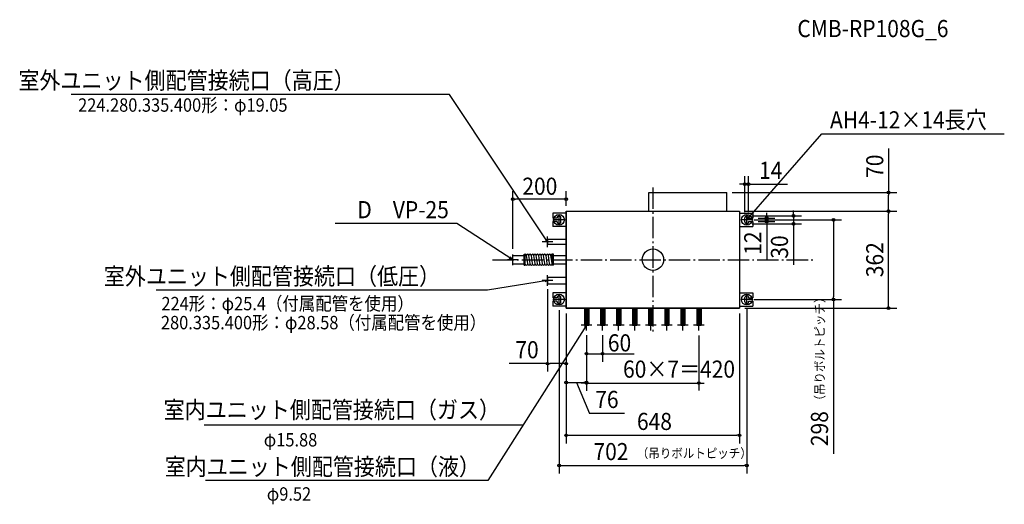
# Model space of a CAD drawing. Extents: x -2367 to 1314, y -914 to 897.
import ezdxf
from ezdxf.enums import TextEntityAlignment as Align

# ---------------------------------------------------------------- set-up
doc = ezdxf.new("R2010")
doc.units = 0
doc.header["$LTSCALE"] = 20
doc.header["$PDMODE"] = 3
doc.header["$PDSIZE"] = -2
doc.linetypes.add('DASHDOT', pattern=[5.5, 4, -0.6, 0.3, -0.6])
doc.layers.get('DEFPOINTS').update_dxf_attribs({"linetype": 'CONTINUOUS'})
for name, color, linetype in [('ARRANGE', 1, 'CONTINUOUS'), ('BASIS', 6, 'DASHDOT'), ('DETAIL', 5, 'CONTINUOUS'), ('ETC', 61, 'CONTINUOUS'), ('FIX', 11, 'CONTINUOUS'), ('NOTE', 4, 'CONTINUOUS'), ('OUTLINE', 3, 'CONTINUOUS'), ('SIZE', 30, 'CONTINUOUS')]:
    doc.layers.add(name, color=color, linetype=linetype)
doc.styles.get("Standard").update_dxf_attribs({"font": 'SIMPLEX', "width": 0.9, "bigfont": 'BIGFONT'})

msp = doc.modelspace()

# ---------------------------------------------------------------- linework, layer by layer
at = {"layer": 'ARRANGE', "color": 1, "linetype": 'CONTINUOUS'}
msp.add_circle((0, 0), 40, dxfattribs=at)
msp.add_point((0, 0), dxfattribs=at)
at = {"layer": 'BASIS', "color": 6, "linetype": 'DASHDOT'}
for p, q in [((0, 270), (0, -270)), ((-600, 0), (600, 0))]:
    msp.add_line(p, q, dxfattribs=at)
at = {"layer": 'DEFPOINTS', "color": 7, "linetype": 'CONTINUOUS'}
for p in [(358, 281.9), (276.9, 251), (881.5, 251), (324, 181), (324, 181), (344, 157), (351, 164), (351, 149), (358, 157), (374, 155), (881.5, 181), (351, 134), (374, 143), (425.4, 143), (525.3, 134), (-524, -15.5), (-394, -90.7), (-351, -169.2), (-324, -181), (-324, -181), (-324, -181), (-324, -181), (324, -181), (324, -181), (351, -149), (351, -164), (674.8, -149), (-248, -245), (-248, -245), (-188, -245), (172, -245), (-248, -265), (-188, -351.2), (-324, -388.4), (-248, -459.2), (172, -460.9), (324, -656.3), (351, -769.1)]:
    msp.add_point(p, dxfattribs=at)
at = {"layer": 'DETAIL', "color": 5, "linetype": 'CONTINUOUS'}
for p, q in [((-15.1, 251), (276.9, 251)), ((-15.1, 181), (-15.1, 251)), ((276.9, 181), (276.9, 251)), ((-324, 174), (-374, 174)), ((-374, 174), (-374, 155)), ((-358, 155), (-374, 155)), ((-358, 157), (-358, 155)), ((-344, 141), (-344, 157)), ((-324, 181), (324, 181)), ((-324, 181), (-324, -181)), ((324, 181), (324, -181)), ((324, 174), (374, 174)), ((344, 141), (344, 157)), ((358, 157), (358, 155)), ((358, 155), (374, 155)), ((374, 174), (374, 155)), ((-374, 143), (-374, 124)), ((-358, 143), (-374, 143)), ((-324, 124), (-374, 124)), ((-358, 141), (-358, 143)), ((324, 124), (374, 124)), ((358, 141), (358, 143)), ((358, 143), (374, 143)), ((374, 143), (374, 124)), ((-394, 76.5), (-394, 57.5)), ((-394, 76.5), (-324, 76.5)), ((-394, 57.5), (-324, 57.5)), ((-524, 15.5), (-481.6, 15.5)), ((-524, -15.5), (-524, 15.5)), ((-481.6, -20.1), (-481.6, 20.1)), ((-481.6, 20.1), (-477.1, 20.1)), ((-477.1, -20.1), (-477.1, 20.1)), ((-468, -14.8), (-472.6, 16.2)), ((-458.9, -14.8), (-463.5, 16.2)), ((-449.8, -14.8), (-454.3, 16.2)), ((-440.7, -14.8), (-445.2, 16.2)), ((-431.5, -14.8), (-436.1, 16.2)), ((-422.4, -14.8), (-427, 16.2)), ((-413.3, -14.8), (-417.9, 16.2)), ((-404.2, -14.8), (-408.8, 16.2)), ((-395.1, -14.8), (-399.6, 16.2)), ((-386, -14.8), (-390.5, 16.2)), ((-376.8, -14.8), (-381.4, 16.2)), ((-376.8, -20.1), (-376.8, 20.1)), ((-372.2, 20.1), (-376.8, 20.1)), ((-372.2, -20.1), (-372.2, 20.1)), ((-372.2, 15.5), (-324, 15.5)), ((-524, -15.5), (-481.6, -15.5)), ((-481.6, -20.1), (-477.1, -20.1)), ((-467.9, -16.2), (-468, -15.8)), ((-458.8, -16.2), (-458.9, -15.8)), ((-449.7, -16.2), (-449.7, -15.8)), ((-440.6, -16.2), (-440.6, -15.8)), ((-431.5, -16.2), (-431.5, -15.8)), ((-422.3, -16.2), (-422.4, -15.8)), ((-413.2, -16.2), (-413.3, -15.8)), ((-404.1, -16.2), (-404.2, -15.8)), ((-395, -16.2), (-395, -15.8)), ((-385.9, -16.2), (-385.9, -15.8)), ((-376.8, -15.8), (-376.8, -15.8)), ((-372.2, -20.1), (-376.8, -20.1)), ((-372.2, -15.5), (-324, -15.5)), ((-394, -65.3), (-324, -65.3)), ((-394, -65.3), (-394, -90.7)), ((-394, -90.7), (-324, -90.7)), ((-324, -124), (-374, -124)), ((-374, -124), (-374, -143)), ((-358, -143), (-374, -143)), ((-358, -141), (-358, -143)), ((-344, -157), (-344, -141)), ((324, -124), (374, -124)), ((344, -157), (344, -141)), ((358, -141), (358, -143)), ((358, -143), (374, -143)), ((374, -124), (374, -143)), ((-374, -155), (-374, -174)), ((-358, -155), (-374, -155)), ((-324, -174), (-374, -174)), ((-358, -157), (-358, -155)), ((-324, -181), (324, -181)), ((-255.9, -181), (-255.9, -245)), ((-252.8, -181), (-252.8, -245)), ((-248, -181), (-248, -245)), ((-243.2, -181), (-243.2, -245)), ((-240.1, -181), (-240.1, -245)), ((-195.9, -181), (-195.9, -245)), ((-192.8, -181), (-192.8, -245)), ((-188, -181), (-188, -245)), ((-183.2, -181), (-183.2, -245)), ((-180.1, -181), (-180.1, -245)), ((-135.9, -181), (-135.9, -245)), ((-132.8, -181), (-132.8, -245)), ((-128, -181), (-128, -245)), ((-123.2, -181), (-123.2, -245)), ((-120.1, -181), (-120.1, -245)), ((-75.9, -181), (-75.9, -245)), ((-72.8, -181), (-72.8, -245)), ((-68, -181), (-68, -245)), ((-63.2, -181), (-63.2, -245)), ((-60.1, -181), (-60.1, -245)), ((-15.9, -181), (-15.9, -245)), ((-12.8, -181), (-12.8, -245)), ((-8, -181), (-8, -245)), ((-3.2, -181), (-3.2, -245)), ((-0.1, -181), (-0.1, -245)), ((44.1, -181), (44.1, -245)), ((47.2, -181), (47.2, -245)), ((52, -181), (52, -245)), ((56.8, -181), (56.8, -245)), ((59.9, -181), (59.9, -245)), ((104.1, -181), (104.1, -245)), ((107.2, -181), (107.2, -245)), ((112, -181), (112, -245)), ((116.8, -181), (116.8, -245)), ((119.9, -181), (119.9, -245)), ((164.1, -181), (164.1, -245)), ((167.2, -181), (167.2, -245)), ((172, -181), (172, -245)), ((176.8, -181), (176.8, -245)), ((179.9, -181), (179.9, -245)), ((324, -174), (374, -174)), ((358, -157), (358, -155)), ((358, -155), (374, -155)), ((374, -155), (374, -174)), ((-255.9, -245), (-240.1, -245)), ((-252.8, -245), (-243.2, -245)), ((-195.9, -245), (-180.1, -245)), ((-192.8, -245), (-183.2, -245)), ((-135.9, -245), (-120.1, -245)), ((-132.8, -245), (-123.2, -245)), ((-75.9, -245), (-60.1, -245)), ((-72.8, -245), (-63.2, -245)), ((-15.9, -245), (-0.1, -245)), ((-12.8, -245), (-3.2, -245)), ((44.1, -245), (59.9, -245)), ((47.2, -245), (56.8, -245)), ((104.1, -245), (119.9, -245)), ((107.2, -245), (116.8, -245)), ((164.1, -245), (179.9, -245)), ((167.2, -245), (176.8, -245))]:
    msp.add_line(p, q, dxfattribs=at)
for centre, radius, start, end in [((-351, 157), 7, 0, 180), ((351, 157), 7, 0, 180), ((-351, 141), 7, 180, 0), ((351, 141), 7, 180, 0), ((-477.1, 15.5), 4.56, 8.3659, 90), ((-468, 15.5), 4.56, 8.3659, 176.5242), ((-458.9, 15.5), 4.56, 8.3659, 176.5242), ((-449.7, 15.5), 4.56, 8.3659, 176.5241), ((-440.6, 15.5), 4.56, 8.3659, 176.5241), ((-431.5, 15.5), 4.56, 8.3659, 176.5241), ((-422.4, 15.5), 4.56, 8.3659, 176.5241), ((-413.3, 15.5), 4.56, 8.3659, 176.5241), ((-404.1, 15.5), 4.56, 8.3659, 176.5241), ((-395, 15.5), 4.56, 8.3659, 176.5241), ((-385.9, 15.5), 4.56, 8.3659, 176.5241), ((-376.8, 15.5), 4.56, 90, 176.5241), ((-472.5, -15.5), 4.56, 188.3659, 8.3659), ((-463.4, -15.5), 4.56, 188.3659, 8.3659), ((-454.3, -15.5), 4.56, 188.3659, 8.3659), ((-445.2, -15.5), 4.56, 188.3659, 8.3659), ((-436.1, -15.5), 4.56, 188.3659, 8.3659), ((-426.9, -15.5), 4.56, 188.3659, 8.3659), ((-417.8, -15.5), 4.56, 188.3659, 8.3659), ((-408.7, -15.5), 4.56, 188.3659, 8.3659), ((-399.6, -15.5), 4.56, 188.3659, 8.3659), ((-390.5, -15.5), 4.56, 188.3659, 8.3659), ((-381.4, -15.5), 4.56, 188.3659, 8.3659), ((-351, -141), 7, 0, 180), ((351, -141), 7, 0, 180), ((-351, -157), 7, 180, 0), ((351, -157), 7, 180, 0)]:
    msp.add_arc(centre, radius, start, end, dxfattribs=at)
at = {"layer": 'FIX', "color": 11, "linetype": 'CONTINUOUS'}
for centre in [(-351, 149), (351, 149), (-351, -149), (351, -149)]:
    msp.add_circle(centre, 20, dxfattribs=at)
at = {"layer": 'NOTE', "color": 4, "linetype": 'CONTINUOUS'}
for p, q in [((-760.2, 617.9), (-2174.6, 617.9)), ((-394, 67), (-760.2, 617.9)), ((351, 149), (632.2, 470.6)), ((632.2, 470.6), (1313.9, 470.6)), ((-331, 149), (-371, 149)), ((-351, 129), (-351, 169)), ((371, 149), (331, 149)), ((351, 129), (351, 169)), ((355.6, 158.3), (351, 149)), ((351, 149), (359.6, 154.8)), ((-732.9, 135), (-1187.4, 135)), ((-524, 0), (-732.9, 135)), ((-394, 67), (-401.3, 74.4)), ((-396.6, 77), (-394, 67)), ((-394, 47), (-394, 87)), ((-374, 67), (-414, 67)), ((-504, 0), (-544, 0)), ((-524, 0), (-537.7, 3.7)), ((-533.5, 10.6), (-524, 0)), ((-524, -20), (-524, 20)), ((-394, -98), (-394, -58)), ((-394, -78), (-618.7, -113.8)), ((-374, -78), (-414, -78)), ((-404.3, -76.9), (-394, -78)), ((-394, -78), (-403.5, -82.2)), ((-618.7, -113.8), (-1857.2, -113.8)), ((-351, -169), (-351, -129)), ((351, -169), (351, -129)), ((-331, -149), (-371, -149)), ((371, -149), (331, -149)), ((-248, -245), (-616.5, -825.4)), ((-228, -245), (-268, -245)), ((-255.9, -251.7), (-248, -245)), ((-248, -245), (-251.4, -254.8)), ((-248, -265), (-248, -225)), ((-168, -245), (-208, -245)), ((-188, -265), (-188, -225)), ((-108, -245), (-148, -245)), ((-128, -265), (-128, -225)), ((-48, -245), (-88, -245)), ((-68, -265), (-68, -225)), ((12, -245), (-28, -245)), ((-8, -265), (-8, -225)), ((72, -245), (32, -245)), ((52, -265), (52, -225)), ((132, -245), (92, -245)), ((112, -265), (112, -225)), ((192, -245), (152, -245)), ((172, -265), (172, -225)), ((-485.2, -618.6), (-1678, -618.6)), ((-616.5, -825.4), (-1672.3, -825.4))]:
    msp.add_line(p, q, dxfattribs=at)
at = {"layer": 'OUTLINE', "color": 3, "linetype": 'CONTINUOUS'}
for p, q in [((-324, -181), (-324, 181)), ((-324, 181), (324, 181)), ((324, 181), (324, -181)), ((324, -181), (-324, -181))]:
    msp.add_line(p, q, dxfattribs=at)
at = {"layer": 'SIZE', "color": 30, "linetype": 'CONTINUOUS'}
for p, q in [((881.5, 416), (881.5, 251)), ((344, 177), (344, 311.9)), ((358, 177), (358, 311.9)), ((334, 281.9), (324, 281.9)), ((339, 281.9), (334, 281.9)), ((344, 281.9), (358, 281.9)), ((363, 281.9), (368, 281.9)), ((368, 281.9), (503, 281.9)), ((-524, 40), (-524, 256.6)), ((-519, 226.6), (-514, 226.6)), ((-334, 226.6), (-514, 226.6)), ((-329, 226.6), (-334, 226.6)), ((-324, 201), (-324, 256.6)), ((296.9, 251), (911.5, 251)), ((881.5, 246), (881.5, 241)), ((881.5, 191), (881.5, 241)), ((881.5, 186), (881.5, 191)), ((344, 181), (911.5, 181)), ((344, 181), (911.5, 181)), ((371, 164), (555.3, 164)), ((376.9, 149), (704.8, 149)), ((394, 155), (455.4, 155)), ((425.4, 165), (425.4, 175)), ((425.4, 160), (425.4, 165)), ((425.4, 155), (425.4, 143)), ((525.3, 174), (525.3, 184)), ((525.3, 169), (525.3, 174)), ((525.3, 164), (525.3, 134)), ((881.5, 176), (881.5, 171)), ((881.5, -171), (881.5, 171)), ((371, 134), (555.3, 134)), ((394, 143), (455.4, 143)), ((425.4, 138), (425.4, 133)), ((425.4, 133), (425.4, 0.7)), ((525.3, 129), (525.3, 124)), ((525.3, 124), (525.3, -19.3)), ((674.8, 144), (674.8, 139)), ((674.8, 139), (674.8, -139)), ((-394, -110.7), (-394, -418.4)), ((674.8, -144), (674.8, -139)), ((344, -181), (911.5, -181)), ((351, -184), (351, -799.1)), ((378, -149), (704.8, -149)), ((674.8, -149), (674.8, -725.4)), ((881.5, -176), (881.5, -171)), ((-351, -189.2), (-351, -799.1)), ((-324, -201), (-324, -686.3)), ((-324, -201), (-324, -418.4)), ((-324, -201), (-324, -418.5)), ((324, -201), (324, -686.3)), ((-248, -282.6), (-248, -490.2)), ((-248, -282.6), (-248, -381.2)), ((-248, -282.6), (-248, -490.2)), ((-188, -282.6), (-188, -381.2)), ((172, -283.3), (172, -489.4)), ((-248, -351.2), (-188, -351.2)), ((-183, -351.2), (-70.6, -351.2)), ((-394, -388.4), (-537.3, -388.4)), ((-389, -388.4), (-384, -388.4)), ((-334, -388.4), (-384, -388.4)), ((-329, -388.4), (-334, -388.4)), ((-319, -459.2), (-314, -459.2)), ((-314, -459.2), (-258, -459.2)), ((-286, -459.2), (-237.2, -574.3)), ((-258, -460.9), (-268, -460.9)), ((-253, -459.2), (-258, -459.2)), ((-253, -460.9), (-258, -460.9)), ((-248, -460.9), (172, -460.9)), ((177, -460.9), (182, -460.9)), ((182, -460.9), (192, -460.9)), ((-106.7, -574.3), (-237.2, -574.3)), ((-319, -656.3), (-314, -656.3)), ((-314, -656.3), (314, -656.3)), ((319, -656.3), (314, -656.3)), ((-346, -769.1), (-341, -769.1)), ((-341, -769.1), (341, -769.1)), ((346, -769.1), (341, -769.1))]:
    msp.add_line(p, q, dxfattribs=at)
for centre in [(344, 281.9), (358, 281.9), (-524, 226.6), (-324, 226.6), (881.5, 251), (881.5, 181), (881.5, 181), (425.4, 155), (425.4, 143), (525.3, 164), (674.8, 149), (525.3, 134), (674.8, -149), (881.5, -181), (-248, -351.2), (-188, -351.2), (-394, -388.4), (-324, -388.4), (-324, -459.2), (-248, -459.2), (-248, -460.9), (172, -460.9), (-324, -656.3), (324, -656.3), (-351, -769.1), (351, -769.1)]:
    msp.add_circle(centre, 5, dxfattribs=at)

# ---------------------------------------------------------------- texts
at = {"layer": 'ETC', "color": 61, "linetype": 'CONTINUOUS', "width": 0.9}
msp.add_text('CMB-RP108G_6', height=64, dxfattribs=at).set_placement((540.1, 831.7))
at = {"layer": 'NOTE', "color": 4, "linetype": 'CONTINUOUS', "width": 0.9}
for s, p in [('室外ユニット側配管接続口（高圧）', (-1114.7, 637.9)), ('D\u3000VP-25', (-762.9, 155)), ('室外ユニット側配管接続口（低圧）', (-795.6, -93.8)), ('室内ユニット側配管接続口（ガス）', (-571.7, -592.8)), ('室内ユニット側配管接続口（液）', (-646.5, -805.4))]:
    msp.add_text(s, height=64, dxfattribs=at).set_placement(p, align=Align.RIGHT)
for s, height, p in [('224.280.335.400形：φ19.05', 50, (-2148.9, 552.9)), ('AH4-12×14長穴', 64, (662.2, 490.6)), ('224形：φ25.4（付属配管を使用）', 50, (-1837.4, -189.1)), ('280.335.400形：φ28.58（付属配管を使用）', 50, (-1839.3, -260.1)), ('φ15.88', 50, (-1454.8, -698)), ('φ9.52', 50, (-1443.5, -900.4))]:
    msp.add_text(s, height=height, dxfattribs=at).set_placement(p)
at = {"layer": 'SIZE', "color": 30, "linetype": 'CONTINUOUS', "width": 0.9}
for s, p in [('70', (861.5, 349.3)), ('12', (405.4, 61.9)), ('30', (505.3, 47.4)), ('362', (861.5, 0)), ('298', (654.8, -631.3))]:
    msp.add_text(s, height=64, rotation=90, dxfattribs=at).set_placement(p, align=Align.CENTER)
for s, p in [('14', (440.5, 301.9)), ('200', (-422.6, 242.6)), ('60', (-124.7, -342.8)), ('70', (-470.6, -368.4)), ('60×7＝420', (97.8, -440.9)), ('76', (-171.9, -554.3)), ('648', (5.9, -636.3)), ('702', (-156.7, -749.1))]:
    msp.add_text(s, height=64, dxfattribs=at).set_placement(p, align=Align.CENTER)
msp.add_text('（吊りボルトピッチ）', height=35, rotation=90, dxfattribs=at).set_placement((641.4, -548.7))
msp.add_text('（吊りボルトピッチ）', height=35, dxfattribs=at).set_placement((-60, -740.7))

doc.saveas('drawing.dxf')
